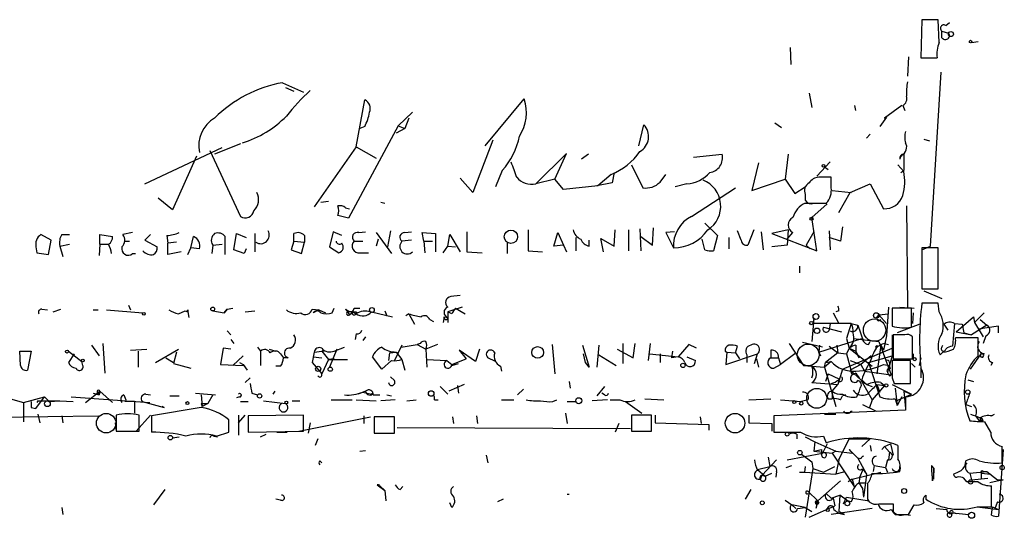
# Model space of a CAD drawing. Extents: x 0 to 733, y 0 to 937.
# Drawn here: x 646 to 733, y 0 to 44 of the extents above; entities that cross this region are included whole.
import ezdxf

# ---------------------------------------------------------------- set-up
doc = ezdxf.new("R2010")
doc.units = 0
doc.header["$MEASUREMENT"] = 0
doc.layers.add('MAIN', color=5, linetype='CONTINUOUS')

msp = doc.modelspace()

# ---------------------------------------------------------------- linework, layer by layer
at = {"layer": 'MAIN'}
for p, q in [((725.7627, 44.2097), (725.678, 40.823)), ((727.202, 44.2097), (725.7627, 44.2097)), ((727.2867, 42.1777), (727.202, 44.2097)), ((727.8793, 43.7017), (728.218, 43.9557)), ((727.5407, 43.1937), (728.1333, 43.0243)), ((727.5407, 43.1937), (728.1333, 43.0243)), ((727.5407, 42.601), (727.5407, 43.1937)), ((730.1653, 42.1777), (730.758, 42.2623)), ((714.0787, 41.7543), (714.1633, 40.2303)), ((724.5773, 40.9077), (724.4927, 39.2143)), ((725.678, 40.823), (727.1173, 40.823)), ((726.5247, 24.1437), (727.456, 39.553)), ((669.1207, 38.6217), (670.9833, 37.775)), ((669.3747, 38.1983), (670.1367, 37.8597)), ((715.772, 37.6903), (716.026, 36.4203)), ((675.64, 32.949), (676.402, 37.0977)), ((687.07, 33.0337), (690.5413, 37.1823)), ((679.3653, 34.8117), (680.6353, 35.997)), ((719.9207, 36.1663), (719.836, 36.5897)), ((723.9847, 36.5897), (722.4607, 35.489)), ((724.0693, 36.5897), (724.2387, 36.1663)), ((680.2967, 35.489), (679.958, 34.5577)), ((700.7013, 33.0337), (701.1247, 34.8963)), ((712.724, 35.0657), (713.3167, 34.6423)), ((722.63, 35.5737), (722.0373, 34.727)), ((722.4607, 35.489), (722.63, 35.5737)), ((679.3653, 34.8117), (674.9627, 26.599)), ((676.402, 34.727), (675.9787, 34.5577)), ((679.958, 34.5577), (679.196, 34.1343)), ((679.3653, 34.8117), (679.958, 34.5577)), ((721.1907, 34.0497), (720.852, 33.711)), ((665.3953, 33.203), (663.1093, 32.2717)), ((687.7473, 33.5417), (685.9693, 28.885)), ((725.932, 33.6263), (726.44, 33.457)), ((656.9287, 29.647), (663.7867, 32.8643)), ((662.686, 32.6103), (665.3953, 26.7683)), ((675.64, 32.949), (671.9147, 27.615)), ((675.64, 32.949), (677.418, 31.933)), ((694.2667, 32.3563), (691.5573, 29.647)), ((693.2507, 30.0703), (694.2667, 32.3563)), ((661.5007, 32.1023), (659.384, 27.361)), ((696.214, 32.2717), (695.6213, 31.8483)), ((705.5273, 32.0177), (708.0673, 32.2717)), ((711.2847, 31.5097), (710.692, 29.0543)), ((713.9093, 32.2717), (713.6553, 30.0703)), ((717.6347, 31.5943), (716.4493, 30.3243)), ((724.154, 32.2717), (724.154, 30.8323)), ((688.594, 30.8323), (688.0013, 29.393)), ((698.5, 30.663), (698.3307, 29.7317)), ((700.024, 31.3403), (701.04, 29.3083)), ((717.1267, 31.171), (717.4653, 30.917)), ((724.154, 30.7477), (723.646, 31.3403)), ((723.9, 30.663), (724.154, 30.8323)), ((685.9693, 28.885), (684.8687, 30.155)), ((693.2507, 30.0703), (691.5573, 29.647)), ((694.0127, 29.139), (693.2507, 30.0703)), ((698.3307, 29.7317), (696.976, 29.4777)), ((698.246, 30.4937), (697.0607, 29.4777)), ((702.564, 29.8163), (703.072, 30.4937)), ((710.692, 29.0543), (713.6553, 30.0703)), ((713.6553, 30.0703), (714.502, 28.8003)), ((717.7193, 30.2397), (716.6187, 30.2397)), ((717.7193, 29.3083), (717.7193, 30.2397)), ((697.0607, 29.4777), (694.0127, 29.139)), ((704.9347, 29.647), (703.9187, 29.393)), ((705.358, 26.7683), (709.2527, 29.3083)), ((714.502, 28.8003), (715.4333, 29.393)), ((717.804, 29.0543), (719.4973, 28.885)), ((718.3967, 27.107), (719.4127, 28.885)), ((719.4127, 28.885), (721.1907, 29.647)), ((721.1907, 29.647), (722.376, 27.4457)), ((659.384, 27.361), (658.114, 28.377)), ((672.5073, 28.0383), (673.1847, 28.123)), ((677.8413, 28.0383), (678.18, 27.9537)), ((715.4333, 28.7157), (715.4333, 28.2077)), ((715.4333, 27.9537), (716.1953, 27.9537)), ((716.1953, 27.9537), (717.296, 27.9537)), ((674.7087, 27.5303), (675.0473, 27.4457)), ((717.3807, 27.869), (716.026, 26.6837)), ((724.408, 27.6997), (724.4927, 18.725)), ((674.9627, 26.599), (674.0313, 26.853)), ((706.5433, 26.1757), (707.644, 25.075)), ((716.4493, 23.7203), (716.026, 26.6837)), ((655.828, 25.329), (654.9813, 25.1597)), ((673.608, 25.4137), (673.2693, 24.059)), ((674.37, 25.075), (673.608, 25.4137)), ((675.894, 25.329), (676.4867, 25.4137)), ((677.418, 25.329), (678.7727, 23.4663)), ((678.688, 25.4983), (678.434, 24.059)), ((679.958, 25.329), (680.5507, 25.4137)), ((681.6513, 24.567), (681.482, 25.329)), ((681.482, 25.329), (682.6673, 25.2443)), ((685.4613, 25.4137), (685.4613, 23.6357)), ((690.88, 25.583), (690.88, 23.7203)), ((693.166, 24.1437), (693.5047, 25.329)), ((693.5047, 25.329), (694.0127, 24.2283)), ((698.5, 24.1437), (698.5847, 25.583)), ((699.77, 25.583), (699.77, 23.7203)), ((700.786, 25.6677), (700.8707, 23.7203)), ((701.8867, 24.2283), (701.9713, 25.7523)), ((703.834, 25.4137), (703.072, 25.329)), ((703.072, 25.329), (703.7493, 23.9743)), ((709.7607, 24.6517), (709.422, 25.4983)), ((710.8613, 25.583), (710.3533, 24.2283)), ((711.5387, 25.4137), (711.708, 23.805)), ((713.9093, 25.583), (712.47, 25.2443)), ((713.9093, 25.583), (713.8247, 24.2283)), ((713.8247, 24.7363), (714.3327, 25.329)), ((716.1953, 25.4137), (715.518, 24.2283)), ((717.55, 25.4983), (717.6347, 23.805)), ((718.7353, 25.837), (718.566, 24.567)), ((648.6313, 24.6517), (647.7, 25.1597)), ((648.3773, 23.3817), (648.6313, 24.6517)), ((649.5627, 25.1597), (650.24, 25.1597)), ((652.9493, 24.313), (652.9493, 25.1597)), ((652.9493, 25.1597), (654.05, 24.9903)), ((655.1507, 24.567), (655.574, 24.567)), ((657.4367, 25.1597), (656.9287, 24.6517)), ((656.9287, 24.6517), (658.0293, 24.059)), ((658.876, 25.075), (658.9607, 24.3977)), ((659.7227, 24.4823), (658.9607, 24.3977)), ((660.9927, 23.9743), (661.2467, 24.9903)), ((664.0407, 23.3817), (664.0407, 24.9903)), ((664.8027, 23.805), (665.0567, 25.2443)), ((665.0567, 25.2443), (665.9033, 24.9057)), ((666.6653, 25.2443), (666.6653, 23.6357)), ((670.1367, 24.567), (669.8827, 23.805)), ((670.1367, 24.567), (670.1367, 25.2443)), ((670.1367, 24.567), (671.068, 24.4823)), ((670.814, 23.4663), (671.068, 24.4823)), ((671.068, 25.075), (671.068, 24.4823)), ((675.4707, 24.567), (676.2327, 24.567)), ((677.5873, 24.7363), (677.418, 24.1437)), ((680.5507, 24.6517), (679.704, 24.567)), ((681.6513, 24.567), (681.736, 23.551)), ((681.6513, 24.567), (682.4133, 24.567)), ((682.6673, 25.2443), (682.6673, 23.6357)), ((683.768, 24.1437), (683.9373, 25.1597)), ((683.9373, 25.1597), (684.8687, 23.6357)), ((689.0173, 24.4823), (689.0173, 23.4663)), ((695.1133, 24.9057), (695.1133, 23.7203)), ((696.2987, 24.1437), (696.2987, 24.6517)), ((697.5687, 23.6357), (697.3147, 24.821)), ((697.3147, 24.821), (698.5, 24.1437)), ((700.8707, 24.9903), (701.8867, 24.2283)), ((706.5433, 23.805), (706.2893, 24.7363)), ((707.644, 25.075), (707.3053, 23.7203)), ((708.66, 24.9057), (708.66, 23.8897)), ((712.47, 25.2443), (716.4493, 23.7203)), ((718.566, 24.567), (717.55, 24.9057)), ((647.2767, 24.059), (647.3613, 23.551)), ((649.3933, 24.1437), (650.24, 24.313)), ((649.3933, 24.1437), (649.6473, 23.2123)), ((652.9493, 24.313), (652.8647, 23.297)), ((652.9493, 24.313), (653.7113, 24.313)), ((658.9607, 23.3817), (658.9607, 24.3977)), ((660.146, 23.6357), (658.9607, 23.3817)), ((660.7387, 23.3817), (660.9927, 23.9743)), ((661.7547, 23.8897), (660.9927, 23.9743)), ((662.94, 24.2283), (662.8553, 23.4663)), ((662.94, 24.2283), (663.7867, 24.313)), ((665.734, 23.4663), (664.8027, 23.805)), ((665.9033, 23.8897), (665.734, 23.4663)), ((669.8827, 23.805), (670.814, 23.4663)), ((673.2693, 24.059), (674.116, 23.551)), ((683.3447, 23.551), (683.768, 24.1437)), ((683.768, 24.1437), (684.4453, 24.059)), ((685.4613, 23.6357), (686.816, 23.551)), ((690.88, 23.7203), (692.15, 23.6357)), ((694.0127, 24.2283), (693.166, 24.1437)), ((694.0127, 24.2283), (694.2667, 23.6357)), ((713.8247, 24.2283), (712.47, 24.059)), ((715.8567, 23.8897), (715.518, 24.2283)), ((725.7627, 23.805), (726.5247, 24.1437)), ((727.202, 23.9743), (725.7627, 23.9743)), ((725.7627, 23.9743), (725.7627, 20.3337)), ((727.202, 20.3337), (727.202, 23.9743)), ((647.3613, 23.551), (648.3773, 23.3817)), ((655.828, 23.4663), (656.082, 23.4663)), ((675.9787, 23.551), (676.7407, 23.551)), ((714.9253, 22.3657), (714.9253, 21.773)), ((725.7627, 20.3337), (727.202, 20.3337)), ((725.932, 20.1643), (727.5407, 19.487)), ((684.8687, 19.741), (684.022, 19.6563)), ((647.7847, 18.5557), (648.2927, 18.471)), ((648.8007, 18.3017), (649.478, 18.5557)), ((652.3567, 18.471), (652.78, 18.471)), ((653.542, 18.471), (656.7593, 18.217)), ((655.4893, 18.8943), (655.6587, 18.471)), ((659.892, 18.1323), (660.4847, 18.3863)), ((660.4847, 18.3863), (660.7387, 18.3017)), ((660.7387, 18.471), (660.7387, 18.3017)), ((662.94, 18.3863), (663.956, 18.217)), ((664.21, 18.5557), (663.956, 18.217)), ((663.956, 18.217), (664.21, 18.5557)), ((664.21, 18.5557), (664.718, 18.6403)), ((665.8187, 18.3017), (666.6653, 18.3863)), ((671.7453, 18.5557), (672.338, 18.471)), ((672.338, 18.471), (671.83, 18.217)), ((672.338, 18.471), (672.9307, 18.217)), ((673.5233, 18.217), (673.6927, 18.6403)), ((674.7087, 18.5557), (674.878, 18.3017)), ((675.4707, 18.6403), (675.9787, 18.6403)), ((678.18, 18.3863), (678.3493, 17.963)), ((685.038, 18.725), (683.768, 18.3017)), ((684.4453, 18.6403), (685.292, 18.1323)), ((718.3967, 18.3863), (718.1427, 18.3017)), ((722.7993, 18.725), (722.63, 16.185)), ((724.8313, 18.6403), (723.138, 18.6403)), ((723.138, 18.6403), (723.138, 17.0317)), ((723.8153, 18.725), (725.0853, 18.6403)), ((724.8313, 16.947), (724.8313, 18.6403)), ((727.202, 19.0637), (725.7627, 19.0637)), ((727.2867, 18.3017), (727.202, 19.0637)), ((660.7387, 18.3017), (660.8233, 17.7937)), ((675.3013, 18.3017), (674.878, 18.3017)), ((674.878, 18.3017), (675.0473, 18.0477)), ((675.3013, 18.3017), (675.64, 18.1323)), ((675.64, 18.3017), (675.64, 18.1323)), ((676.9947, 18.3017), (678.8573, 17.8783)), ((680.2967, 18.1323), (680.0427, 17.963)), ((680.2967, 18.1323), (680.8047, 17.201)), ((682.1593, 17.6243), (682.498, 17.455)), ((683.4293, 17.8783), (683.3447, 17.3703)), ((683.4293, 17.8783), (683.768, 17.7937)), ((684.1067, 18.1323), (683.768, 18.3017)), ((683.768, 18.3017), (683.768, 17.3703)), ((716.1953, 17.709), (716.026, 15.677)), ((716.1953, 17.709), (716.1107, 17.2857)), ((717.8887, 18.217), (718.3967, 17.2857)), ((721.7833, 17.7937), (721.9527, 18.0477)), ((721.9527, 18.0477), (722.7993, 18.1323)), ((721.9527, 18.0477), (722.63, 17.2857)), ((725.0007, 18.217), (724.916, 17.2857)), ((728.8107, 16.5237), (730.3347, 17.8783)), ((730.3347, 17.8783), (730.4193, 17.3703)), ((731.266, 18.217), (730.4193, 17.3703)), ((730.9273, 17.6243), (731.52, 17.1163)), ((664.21, 16.6083), (664.5487, 16.2697)), ((719.4973, 17.2857), (716.1107, 17.2857)), ((717.042, 16.947), (718.6507, 16.5237)), ((717.6347, 17.2857), (717.55, 16.693)), ((719.4973, 17.2857), (719.074, 15.931)), ((719.4973, 17.2857), (720.09, 17.1163)), ((720.09, 17.1163), (720.598, 15.677)), ((725.5933, 17.201), (723.5613, 16.439)), ((727.71, 17.201), (728.0487, 16.693)), ((728.6413, 17.2857), (728.472, 15.2537)), ((728.6413, 17.2857), (729.3187, 17.201)), ((729.3187, 17.201), (729.488, 16.439)), ((731.52, 17.1163), (730.1653, 16.2697)), ((730.4193, 17.3703), (731.1813, 16.1003)), ((732.536, 17.0317), (730.758, 16.7777)), ((732.536, 16.439), (732.536, 17.0317)), ((664.5487, 15.8463), (664.8027, 15.5077)), ((675.64, 16.3543), (675.5553, 15.8463)), ((676.4867, 16.1003), (676.2327, 15.7617)), ((716.6187, 14.7457), (720.4287, 15.931)), ((719.074, 15.931), (719.328, 15.0843)), ((719.6667, 15.931), (721.9527, 15.677)), ((720.4287, 15.931), (720.598, 15.677)), ((722.63, 16.185), (722.376, 14.915)), ((723.138, 16.2697), (723.138, 14.407)), ((724.2387, 16.2697), (723.2227, 16.2697)), ((723.2227, 16.2697), (723.2227, 14.153)), ((724.916, 14.153), (724.916, 16.1003)), ((730.758, 16.0157), (728.726, 16.0157)), ((728.8107, 16.5237), (730.1653, 16.2697)), ((729.488, 16.439), (730.1653, 16.2697)), ((730.758, 14.407), (730.758, 16.0157)), ((731.4353, 16.185), (731.1813, 15.5077)), ((645.8373, 14.8303), (646.8533, 14.8303)), ((645.922, 13.5603), (645.8373, 14.8303)), ((646.8533, 14.8303), (646.5147, 13.137)), ((650.1553, 14.8303), (651.3407, 13.899)), ((652.1873, 15.3383), (652.8647, 14.407)), ((653.2033, 15.5077), (653.3727, 12.883)), ((655.6587, 14.915), (657.098, 14.9997)), ((656.336, 14.8303), (656.336, 13.391)), ((657.86, 13.8143), (659.892, 14.9997)), ((663.8713, 15.0843), (663.6173, 13.645)), ((664.5487, 14.9997), (663.8713, 15.0843)), ((666.9193, 15.169), (667.1733, 14.8303)), ((667.1733, 14.8303), (667.1733, 13.5603)), ((667.9353, 14.9997), (668.528, 14.8303)), ((671.9147, 14.7457), (672.592, 14.8303)), ((672.846, 14.8303), (672.592, 14.8303)), ((672.592, 14.8303), (673.1847, 14.0683)), ((673.9467, 14.9997), (673.2693, 13.391)), ((673.6927, 14.8303), (674.624, 15.169)), ((679.704, 15.3383), (679.0267, 13.9837)), ((679.6193, 15.169), (681.0587, 15.423)), ((679.704, 15.3383), (679.6193, 15.169)), ((681.3127, 15.5077), (681.0587, 15.423)), ((681.0587, 15.423), (681.8207, 14.9997)), ((682.8367, 15.423), (681.8207, 14.9997)), ((681.8207, 14.9997), (681.9053, 13.391)), ((686.2233, 13.899), (684.784, 14.915)), ((684.784, 14.915), (685.3767, 14.153)), ((686.562, 14.9997), (686.2233, 13.899)), ((692.9967, 15.423), (693.2507, 12.7983)), ((695.706, 15.3383), (696.2987, 13.391)), ((697.1453, 15.3383), (696.976, 13.391)), ((698.754, 14.9997), (700.1933, 14.2377)), ((699.262, 15.5077), (699.262, 13.7297)), ((700.1933, 14.2377), (700.3627, 15.5077)), ((701.548, 13.9837), (701.7173, 15.5077)), ((703.6647, 14.8303), (703.58, 14.2377)), ((705.104, 15.423), (704.1727, 14.3223)), ((705.7813, 15.0843), (705.104, 15.423)), ((708.3213, 14.8303), (708.4907, 14.7457)), ((709.2527, 14.661), (709.422, 15.2537)), ((712.3853, 14.915), (712.3853, 14.2377)), ((713.994, 15.5077), (715.264, 13.5603)), ((716.9573, 15.169), (715.1793, 15.5923)), ((716.7033, 15.3383), (716.6187, 14.7457)), ((717.55, 15.2537), (718.312, 14.661)), ((718.2273, 15.3383), (718.312, 14.661)), ((718.7353, 13.2217), (723.138, 15.0843)), ((719.328, 15.0843), (719.074, 14.5763)), ((719.328, 15.0843), (719.9207, 14.8303)), ((719.328, 15.0843), (721.36, 13.4757)), ((719.9207, 15.3383), (719.9207, 14.8303)), ((719.9207, 14.8303), (720.1747, 14.2377)), ((721.0213, 15.423), (721.1907, 15.677)), ((722.122, 15.3383), (721.7833, 12.7983)), ((721.868, 15.2537), (722.122, 15.3383)), ((721.9527, 15.677), (723.0533, 12.7137)), ((722.122, 15.3383), (722.376, 14.915)), ((722.4607, 15.5077), (722.7993, 15.423)), ((727.5407, 15.169), (727.6253, 15.3383)), ((650.6633, 14.5763), (650.1553, 13.8143)), ((658.7913, 14.2377), (659.4687, 13.8143)), ((659.7227, 14.7457), (659.4687, 13.7297)), ((665.6493, 14.407), (664.718, 13.5603)), ((668.9513, 14.5763), (669.2053, 14.2377)), ((669.6287, 14.2377), (669.2053, 14.2377)), ((671.9147, 14.7457), (671.7453, 13.8143)), ((671.83, 14.3223), (672.592, 14.2377)), ((673.1847, 14.0683), (672.592, 12.7983)), ((673.1847, 14.0683), (673.6927, 14.153)), ((673.6927, 14.153), (673.1847, 14.0683)), ((673.1847, 14.0683), (674.878, 14.0683)), ((677.926, 13.2217), (677.0793, 14.3223)), ((678.7727, 13.9837), (677.926, 13.2217)), ((678.6033, 14.661), (678.5187, 13.9837)), ((678.6033, 14.661), (679.196, 14.7457)), ((679.196, 14.7457), (679.704, 14.0683)), ((679.704, 14.0683), (679.958, 13.137)), ((681.9053, 14.0683), (683.6833, 13.9837)), ((683.6833, 13.9837), (684.1067, 13.645)), ((684.1067, 13.645), (685.3767, 14.153)), ((688.0013, 13.899), (687.324, 14.2377)), ((695.96, 13.8143), (695.7907, 14.5763)), ((697.1453, 14.4917), (698.6693, 13.5603)), ((701.6327, 14.5763), (704.1727, 14.3223)), ((702.564, 14.5763), (702.564, 13.8143)), ((704.1727, 14.3223), (703.58, 14.2377)), ((704.9347, 14.3223), (705.6967, 13.9837)), ((708.4907, 14.7457), (708.406, 13.645)), ((708.406, 13.645), (711.2, 14.5763)), ((708.4907, 14.7457), (709.2527, 14.661)), ((709.2527, 14.661), (709.5913, 14.153)), ((710.2687, 14.4917), (710.2687, 13.8143)), ((710.946, 13.7297), (711.2, 14.5763)), ((711.1153, 14.153), (711.2847, 13.391)), ((712.3853, 14.2377), (713.0627, 14.2377)), ((713.0627, 14.2377), (713.232, 13.645)), ((714.502, 14.5763), (713.232, 13.645)), ((716.6187, 14.7457), (716.788, 14.407)), ((718.312, 14.661), (717.2113, 13.8143)), ((718.312, 14.661), (719.074, 14.5763)), ((719.074, 14.5763), (719.582, 12.7137)), ((719.4127, 13.9837), (720.344, 13.645)), ((721.2753, 14.407), (720.344, 13.645)), ((721.0213, 13.8143), (723.138, 14.407)), ((723.138, 14.407), (722.7147, 12.9677)), ((724.7467, 13.9837), (723.138, 13.9837)), ((723.2227, 14.153), (724.916, 14.153)), ((723.646, 14.0683), (725.0007, 14.153)), ((724.7467, 11.9517), (724.7467, 13.9837)), ((725.0007, 14.5763), (725.0007, 14.153)), ((725.678, 14.2377), (725.5087, 13.5603)), ((727.6253, 14.7457), (727.3713, 14.4917)), ((730.0807, 13.2217), (731.012, 14.5763)), ((731.012, 14.5763), (730.9273, 14.407)), ((731.266, 14.5763), (731.012, 14.5763)), ((651.4253, 13.5603), (651.3407, 13.899)), ((659.4687, 13.7297), (660.9927, 13.3063)), ((663.6173, 13.645), (665.6493, 13.5603)), ((665.3107, 13.8143), (665.6493, 13.645)), ((665.6493, 13.645), (665.988, 13.137)), ((665.6493, 13.5603), (665.6493, 13.645)), ((668.9513, 13.4757), (668.528, 13.4757)), ((671.7453, 13.8143), (672.592, 12.7983)), ((684.1067, 13.5603), (684.6993, 13.7297)), ((688.4247, 13.4757), (688.5093, 13.0523)), ((696.2987, 13.391), (695.96, 13.8143)), ((712.6393, 13.3063), (713.232, 13.645)), ((715.264, 13.5603), (716.026, 13.4757)), ((715.264, 13.5603), (717.1267, 13.391)), ((717.7193, 13.899), (717.1267, 13.391)), ((717.1267, 13.391), (717.2113, 13.8143)), ((717.1267, 13.391), (718.1427, 9.9197)), ((717.2113, 13.8143), (717.7193, 13.899)), ((718.7353, 13.2217), (718.312, 11.867)), ((720.344, 13.645), (719.4127, 13.137)), ((719.4127, 13.137), (719.582, 12.7137)), ((719.4127, 13.137), (720.344, 12.2903)), ((720.344, 13.645), (720.6827, 13.0523)), ((721.0213, 13.8143), (722.0373, 10.7663)), ((722.376, 13.645), (722.884, 13.5603)), ((722.884, 13.8143), (722.884, 13.5603)), ((722.9687, 13.2217), (722.884, 13.5603)), ((724.8313, 13.7297), (725.17, 13.391)), ((725.678, 13.3063), (725.678, 12.4597)), ((732.028, 13.8143), (731.8587, 13.5603)), ((665.8187, 12.0363), (666.242, 12.4597)), ((679.0267, 12.2057), (678.688, 12.5443)), ((717.4653, 12.7983), (717.2113, 12.121)), ((717.4653, 12.7983), (718.3967, 12.375)), ((718.3967, 12.2903), (718.312, 11.867)), ((719.9207, 12.883), (719.582, 12.7137)), ((719.582, 12.7137), (719.9207, 12.883)), ((720.344, 12.2903), (721.36, 10.5123)), ((720.4287, 12.2903), (720.852, 11.867)), ((720.6827, 13.0523), (723.0533, 12.7137)), ((722.884, 12.629), (723.0533, 12.7137)), ((723.138, 12.4597), (723.3073, 11.9517)), ((729.8267, 12.2903), (730.3347, 12.121)), ((683.0907, 11.6977), (683.768, 11.0203)), ((685.2073, 11.867), (683.8527, 11.2743)), ((684.6147, 11.7823), (684.6993, 11.105)), ((690.4567, 11.4437), (689.9487, 10.9357)), ((694.5207, 12.121), (694.6053, 11.5283)), ((697.6533, 11.6977), (696.976, 10.851)), ((716.026, 12.0363), (718.312, 11.867)), ((717.804, 11.2743), (718.312, 11.867)), ((720.2593, 11.5283), (720.1747, 11.1897)), ((720.852, 11.867), (721.36, 11.6977)), ((720.852, 11.867), (721.36, 11.6977)), ((722.4607, 11.7823), (721.36, 10.5123)), ((721.7833, 11.867), (722.4607, 11.7823)), ((721.7833, 11.867), (722.0373, 11.1897)), ((722.122, 12.0363), (722.4607, 11.7823)), ((723.138, 11.867), (724.8313, 11.0203)), ((723.3073, 11.9517), (724.7467, 11.9517)), ((723.392, 11.5283), (723.5613, 10.0043)), ((644.398, 10.7663), (646.176, 10.2583)), ((646.176, 10.2583), (648.0387, 10.7663)), ((647.2767, 9.7503), (648.0387, 10.7663)), ((648.0387, 10.7663), (648.462, 10.343)), ((650.4093, 10.7663), (657.352, 10.2583)), ((651.6793, 10.2583), (652.9493, 11.2743)), ((652.3567, 11.105), (652.8647, 10.9357)), ((652.78, 11.105), (652.8647, 10.9357)), ((652.9493, 11.2743), (652.8647, 10.9357)), ((652.9493, 11.2743), (654.05, 10.2583)), ((655.066, 10.9357), (655.2353, 10.5123)), ((657.0133, 11.0203), (657.4367, 10.9357)), ((659.13, 10.851), (659.9767, 10.851)), ((661.416, 11.105), (663.194, 10.9357)), ((661.924, 10.9357), (662.0087, 9.9197)), ((662.94, 10.9357), (662.5167, 10.1737)), ((665.3107, 10.7663), (665.0567, 10.6817)), ((666.4113, 11.105), (666.9193, 10.9357)), ((668.4433, 11.2743), (668.274, 11.0203)), ((673.4387, 10.5123), (675.3013, 10.5123)), ((675.64, 10.5123), (677.418, 10.4277)), ((676.4867, 11.2743), (675.8093, 11.0203)), ((676.2327, 11.1897), (676.9947, 11.0203)), ((677.164, 11.105), (676.9947, 11.0203)), ((677.164, 10.9357), (677.7567, 10.9357)), ((679.1113, 10.5123), (677.8413, 10.4277)), ((678.3493, 10.9357), (678.7727, 10.851)), ((680.1273, 10.4277), (680.974, 10.5123)), ((682.5827, 10.5123), (682.9213, 10.5123)), ((688.5093, 10.5123), (689.61, 10.5123)), ((693.0813, 10.343), (693.42, 10.5123)), ((697.9073, 10.5123), (696.5527, 10.4277)), ((697.6533, 10.9357), (697.3993, 11.105)), ((698.1613, 10.5123), (699.008, 10.5123)), ((701.2093, 10.597), (702.9027, 10.5123)), ((710.438, 10.5123), (712.3853, 10.597)), ((713.232, 10.5123), (715.0947, 10.343)), ((715.6873, 10.5123), (715.0947, 10.343)), ((717.4653, 10.597), (717.804, 10.597)), ((717.804, 11.2743), (717.804, 10.597)), ((718.566, 10.5123), (718.7353, 10.851)), ((718.9893, 10.9357), (718.7353, 10.851)), ((720.0053, 10.7663), (720.1747, 11.1897)), ((721.36, 10.5123), (721.106, 9.7503)), ((723.392, 10.597), (723.5613, 10.0043)), ((723.4767, 10.4277), (724.8313, 11.0203)), ((723.9847, 10.7663), (723.5613, 10.0043)), ((724.154, 11.2743), (724.8313, 11.0203)), ((724.154, 11.2743), (724.3233, 9.7503)), ((724.3233, 10.7663), (724.3233, 9.581)), ((646.176, 10.2583), (646.176, 8.565)), ((646.176, 10.2583), (646.176, 8.565)), ((646.8533, 9.835), (647.2767, 9.7503)), ((647.446, 10.4277), (647.3613, 10.2583)), ((647.446, 10.4277), (649.3933, 10.4277)), ((648.462, 10.343), (649.3933, 10.4277)), ((649.3933, 10.4277), (650.5787, 10.343)), ((655.9973, 10.343), (655.1507, 10.343)), ((655.9973, 10.343), (655.9973, 9.327)), ((656.6747, 10.343), (658.622, 9.835)), ((661.924, 9.835), (657.5213, 9.073)), ((658.622, 9.835), (658.4527, 9.9197)), ((661.924, 10.1737), (662.5167, 10.1737)), ((661.924, 10.1737), (662.0087, 9.9197)), ((661.924, 10.1737), (662.0087, 9.9197)), ((662.5167, 10.1737), (662.0087, 9.9197)), ((665.3953, 10.343), (666.0727, 10.343)), ((667.4273, 10.4277), (669.3747, 10.1737)), ((669.9673, 10.4277), (670.6447, 10.4277)), ((694.3513, 10.343), (695.1133, 10.343)), ((699.516, 10.343), (700.9553, 9.327)), ((720.5133, 10.089), (721.6987, 9.4963)), ((729.6573, 10.089), (730.1653, 9.9197)), ((598.2547, 8.3957), (652.78, 9.073)), ((647.446, 9.2423), (647.6153, 8.4803)), ((649.5627, 9.073), (649.6473, 8.4803)), ((654.3887, 9.1577), (654.3887, 7.7183)), ((657.4367, 9.1577), (656.1667, 7.7183)), ((656.4207, 7.7183), (656.4207, 9.1577)), ((657.5213, 9.073), (657.5213, 7.6337)), ((664.3793, 7.6337), (664.3793, 8.7343)), ((665.226, 9.1577), (665.226, 7.3797)), ((665.226, 8.4803), (665.8187, 9.1577)), ((670.9833, 9.1577), (666.0727, 9.073)), ((666.0727, 9.073), (666.0727, 7.6337)), ((670.56, 7.7183), (676.91, 8.9883)), ((670.9833, 7.7183), (670.9833, 9.1577)), ((676.3173, 9.073), (676.3173, 8.3957)), ((679.0267, 8.9883), (677.2487, 8.9883)), ((677.2487, 8.9883), (677.2487, 7.549)), ((679.0267, 7.549), (679.0267, 8.9883)), ((684.1913, 8.9883), (684.276, 8.3957)), ((686.308, 9.073), (686.3927, 8.3957)), ((694.182, 9.327), (694.3513, 8.3957)), ((701.802, 9.1577), (700.024, 9.1577)), ((700.024, 9.1577), (700.024, 7.7183)), ((701.802, 7.7183), (701.802, 9.1577)), ((702.1407, 9.1577), (702.1407, 8.4803)), ((706.12, 8.9883), (706.2047, 8.3957)), ((710.438, 9.1577), (710.438, 8.4803)), ((724.3233, 9.581), (712.6393, 9.073)), ((712.6393, 9.073), (712.6393, 7.6337)), ((717.1267, 9.2423), (718.1427, 9.2423)), ((719.4973, 9.4963), (719.582, 9.4963)), ((730.504, 9.073), (730.8427, 8.6497)), ((731.9433, 9.073), (732.1973, 9.2423)), ((654.304, 8.4803), (654.3887, 7.7183)), ((671.576, 8.4803), (671.4067, 7.549)), ((679.2807, 8.057), (699.9393, 7.9723)), ((698.9233, 8.3957), (698.5847, 7.6337)), ((702.1407, 8.4803), (706.882, 8.311)), ((706.882, 8.311), (706.882, 7.803)), ((706.882, 8.311), (706.882, 8.1417)), ((710.438, 8.4803), (712.47, 8.3957)), ((712.47, 8.3957), (712.47, 7.7183)), ((731.1813, 8.6497), (730.8427, 8.6497)), ((731.8587, 7.6337), (731.3507, 8.565)), ((654.3887, 7.7183), (656.4207, 7.7183)), ((659.384, 7.1257), (659.9767, 7.2103)), ((663.0247, 7.295), (663.3633, 7.2103)), ((663.2787, 7.295), (664.3793, 7.6337)), ((666.0727, 7.6337), (670.9833, 7.7183)), ((667.1733, 7.2103), (667.6813, 7.4643)), ((668.6127, 7.6337), (669.544, 7.6337)), ((672.2533, 7.041), (671.9993, 6.4483)), ((677.2487, 7.549), (679.0267, 7.549)), ((700.024, 7.7183), (701.802, 7.7183)), ((700.6167, 7.7183), (701.4633, 7.7183)), ((714.6713, 7.4643), (714.6713, 7.041)), ((715.4333, 7.2103), (716.28, 6.787)), ((717.042, 7.295), (717.296, 6.7023)), ((718.3967, 5.1783), (719.328, 7.041)), ((719.328, 7.041), (721.1907, 7.041)), ((721.1907, 7.041), (720.4287, 6.3637)), ((716.28, 6.787), (716.1953, 5.9403)), ((716.1953, 5.9403), (716.8727, 6.1097)), ((716.28, 6.787), (718.1427, 5.9403)), ((717.3807, 6.6177), (716.9573, 5.771)), ((719.328, 6.1097), (719.582, 5.771)), ((719.328, 6.1097), (720.09, 5.3477)), ((721.1907, 6.4483), (721.2753, 5.9403)), ((722.2067, 6.1097), (722.4607, 6.3637)), ((722.4607, 6.3637), (722.2067, 6.1097)), ((722.4607, 6.3637), (722.2067, 6.1097)), ((722.4607, 6.3637), (722.9687, 6.6177)), ((722.4607, 6.3637), (722.884, 5.8557)), ((722.9687, 6.6177), (723.2227, 5.6017)), ((732.9593, 6.1097), (732.536, 0.183)), ((732.8747, 4.9243), (732.8747, 6.3637)), ((675.9787, 5.9403), (676.4867, 6.025)), ((687.1547, 5.6017), (687.324, 4.9243)), ((712.1313, 5.4323), (712.3007, 4.5857)), ((713.8247, 5.1783), (716.9573, 5.771)), ((715.0947, 5.6863), (716.026, 5.009)), ((715.0947, 5.6863), (716.026, 5.009)), ((716.1953, 5.9403), (717.804, 5.771)), ((718.1427, 5.9403), (717.804, 5.771)), ((717.804, 5.771), (719.7513, 2.8077)), ((718.1427, 5.9403), (719.582, 5.771)), ((720.344, 5.263), (720.09, 5.3477)), ((720.09, 5.3477), (720.852, 3.9083)), ((722.884, 5.8557), (722.7993, 5.1783)), ((672.4227, 5.0937), (672.592, 4.9243)), ((711.2, 4.3317), (712.3007, 4.5857)), ((712.8933, 5.1783), (711.6233, 3.8237)), ((713.74, 4.501), (714.248, 4.6703)), ((715.4333, 4.5857), (715.3487, 4.0777)), ((716.1107, 4.4163), (715.4333, 0.0983)), ((716.026, 5.009), (716.1107, 4.4163)), ((716.1107, 4.4163), (717.042, 4.0777)), ((717.042, 4.0777), (718.058, 4.5857)), ((718.3967, 5.1783), (718.1427, 3.9083)), ((720.2593, 3.6543), (720.598, 4.4163)), ((720.5133, 4.4163), (720.852, 3.9083)), ((721.5293, 4.6703), (721.4447, 4.1623)), ((721.5293, 4.6703), (722.5453, 4.501)), ((722.7147, 5.1783), (722.5453, 4.501)), ((722.5453, 4.501), (722.7147, 4.0777)), ((726.8633, 4.4163), (726.6093, 4.6703)), ((726.7787, 4.4163), (726.7787, 3.485)), ((711.2, 4.3317), (711.8773, 3.739)), ((711.454, 3.485), (711.6233, 3.8237)), ((711.6233, 3.8237), (711.8773, 3.739)), ((711.8773, 3.739), (712.47, 3.993)), ((712.8933, 4.1623), (712.8087, 3.6543)), ((714.9253, 4.0777), (715.3487, 4.0777)), ((715.3487, 4.0777), (718.1427, 3.9083)), ((718.82, 4.0777), (718.1427, 3.9083)), ((719.582, 3.485), (722.122, 4.0777)), ((720.2593, 3.6543), (720.1747, 3.1463)), ((720.852, 3.9083), (720.7673, 3.1463)), ((729.742, 3.231), (729.488, 3.5697)), ((729.996, 3.993), (731.52, 4.1623)), ((729.996, 3.993), (730.1653, 3.4003)), ((729.996, 3.993), (730.1653, 3.4003)), ((730.1653, 3.4003), (731.6047, 3.5697)), ((731.012, 3.993), (731.012, 3.485)), ((731.012, 3.993), (731.8587, 3.9083)), ((731.1813, 4.1623), (731.52, 4.1623)), ((731.52, 4.1623), (732.4513, 3.4003)), ((677.5027, 2.977), (678.18, 2.469)), ((677.7567, 2.8923), (678.18, 2.469)), ((679.5347, 2.5537), (679.7887, 2.8077)), ((716.534, 1.5377), (718.566, 3.3157)), ((719.582, 3.485), (719.2433, 3.231)), ((719.582, 3.485), (719.7513, 2.8077)), ((720.1747, 3.1463), (720.7673, 3.1463)), ((720.1747, 3.1463), (720.5133, 2.6383)), ((720.5133, 2.6383), (720.598, 1.8763)), ((720.7673, 3.1463), (720.598, 1.8763)), ((732.9593, 3.4003), (731.774, 3.1463)), ((731.9433, 1.0297), (731.9433, 2.8923)), ((732.4513, 3.4003), (732.9593, 3.4003)), ((658.7067, 2.5537), (657.6907, 1.199)), ((678.18, 2.469), (678.2647, 1.5377)), ((694.3513, 2.1303), (694.5207, 2.1303)), ((710.6073, 2.5537), (710.0993, 1.707)), ((715.6873, 2.3843), (716.534, 1.5377)), ((717.296, 2.215), (717.7193, 1.7917)), ((717.7193, 1.7917), (718.4813, 2.0457)), ((717.8887, 1.7917), (718.058, 1.1143)), ((718.4813, 2.0457), (718.3967, 0.6063)), ((719.1587, 1.5377), (718.4813, 2.0457)), ((718.82, 1.2837), (719.074, 1.8763)), ((719.074, 1.8763), (721.106, 1.5377)), ((726.1013, 2.0457), (726.1013, 1.707)), ((649.5627, 0.945), (649.6473, 0.3523)), ((668.9513, 1.6223), (668.528, 1.707)), ((684.1067, 0.945), (683.9373, 1.3683)), ((688.6787, 1.707), (688.1707, 1.453)), ((713.6553, 1.6223), (714.248, 1.199)), ((715.4333, 0.945), (714.248, 1.199)), ((714.248, 1.199), (714.5867, 0.8603)), ((714.756, 0.8603), (715.4333, 0.945)), ((715.4333, 0.945), (716.026, 0.6063)), ((715.772, 0.0983), (718.058, 1.1143)), ((716.534, 1.5377), (716.3647, 0.8603)), ((716.3647, 1.3683), (716.6187, 1.3683)), ((716.534, 1.5377), (716.6187, 1.3683)), ((719.4973, 1.453), (719.1587, 1.5377)), ((720.9367, 1.707), (721.106, 1.453)), ((721.9527, 1.2837), (723.2227, 1.2837)), ((724.5773, 0.3523), (725.0853, 1.199)), ((730.6733, 1.0297), (731.9433, 1.0297)), ((730.6733, 1.0297), (732.536, 0.7757)), ((731.9433, 0.2677), (732.028, 1.0297)), ((732.028, 1.0297), (732.536, 0.7757)), ((732.4513, 1.453), (732.1973, 0.7757)), ((721.36, 0.8603), (717.7193, 0.3523)), ((718.9047, 0.3523), (718.3967, 0.6063)), ((723.2227, 0.5217), (723.392, 0.3523)), ((724.3233, 0.3523), (724.7467, 0.2677)), ((727.0327, 0.8603), (727.964, 0.7757)), ((728.218, 0.5217), (728.3873, 0.437)), ((728.218, 0.5217), (729.9113, 0.3523)), ((728.5567, 0.5217), (728.8107, 0.437))]:
    msp.add_line(p, q, dxfattribs=at)
for centre, radius in [((728.3355, 42.935), 0.2211), ((730.0806, 42.2624), 0.1197), ((717.0419, 31.2557), 0.1197), ((715.9836, 26.5567), 0.1338), ((689.3603, 24.967), 0.5913), ((662.9399, 18.5557), 0.1693), ((677.0369, 18.4711), 0.2116), ((656.844, 18.1324), 0.1197), ((715.9624, 17.3069), 0.1496), ((716.3723, 17.8938), 0.2558), ((721.7198, 17.9842), 0.2413), ((716.4705, 16.6296), 0.2413), ((650.0283, 14.788), 0.1338), ((691.724, 14.7076), 0.5202), ((651.4253, 13.9837), 0.1197), ((725.1276, 14.1107), 0.1338), ((672.2815, 13.2499), 0.2275), ((673.354, 13.2217), 0.1893), ((704.596, 13.5604), 0.1893), ((722.6017, 11.7824), 0.1411), ((729.8266, 11.1897), 0.1893), ((667.0886, 10.8511), 0.1893), ((682.2863, 11.0627), 0.2468), ((695.3673, 10.4277), 0.2677), ((648.2904, 10.1581), 0.2522), ((660.6963, 10.2161), 0.1338), ((669.4593, 10.2584), 0.1197), ((714.4596, 10.3007), 0.1338), ((715.0735, 10.1949), 0.1496), ((659.1844, 7.1499), 0.201), ((713.8246, 7.4644), 0.1693), ((714.9495, 5.8255), 0.201), ((732.8746, 4.5011), 0.1893), ((730.0806, 3.231), 0.1893), ((711.6233, 1.3684), 0.1693), ((719.1586, 1.3261), 0.2116), ((717.423, 0.7334), 0.1338), ((730.1653, 0.2677), 0.2677)]:
    msp.add_circle(centre, radius, dxfattribs=at)
at = {"layer": 'MAIN', "color": 5}
for centre, radius in [((721.5716, 16.693), 0.9952), ((715.6873, 14.4917), 0.9612), ((716.4493, 10.6394), 0.8828), ((653.4996, 8.438), 0.8616), ((709.2103, 8.438), 0.8616)]:
    msp.add_circle(centre, radius, dxfattribs=at)
at = {"layer": 'MAIN', "color": 0}
msp.add_circle((724.1963, 2.4267), 0.2158, dxfattribs=at)
at = {"layer": 'MAIN'}
for centre, radius, start, end in [((727.71, 43.4477), 0.3053, 56.315138, 236.315138), ((727.837, 42.8126), 0.3642, 215.53219, 35.544994), ((729.5719, 41.204), 2.484, 156.921649, 188.822973), ((671.1499, 27.3938), 11.4098, 100.244391, 134.806124), ((728.8932, 37.775), 4.498, 168.050526, 184.318496), ((685.376, 23.0434), 20.3095, 132.803344, 141.601152), ((676.0632, 36.3357), 0.8339, 336.038209, 66.02914), ((686.8369, 35.9791), 3.8949, 327.394436, 17.993949), ((723.6744, 37.2387), 0.7597, 301.31945, 15.07521), ((672.6754, 36.6746), 4.2049, 332.40748, 350.72652), ((664.5992, 33.0018), 2.8993, 120.922748, 191.152967), ((662.854, 42.1255), 9.2442, 287.051646, 315.605259), ((700.0421, 33.8415), 1.5115, 299.482059, 44.254827), ((725.8062, 33.7957), 1.5675, 161.089977, 198.910024), ((683.754, 35.1573), 6.4909, 318.216184, 348.653713), ((723.6038, 32.9066), 0.8142, 297.893247, 27.908978), ((696.1197, 35.7551), 5.6748, 292.005209, 325.314106), ((1028.2597, 157.9169), 361.681, 200.442383, 200.671566), ((706.7946, 31.9616), 1.3099, 277.549265, 13.693591), ((724.1275, 31.9457), 0.327, 85.352739, 197.326851), ((724.2383, 31.8484), 0.423, 126.831975, 180.013545), ((704.7372, 32.582), 2.9416, 273.849705, 319.280398), ((719.988, 29.8544), 4.2607, 343.313507, 12.102459), ((691.206, 31.3584), 1.7471, 219.814809, 281.600001), ((701.3238, 30.9969), 1.7123, 260.459563, 316.410335), ((705.4571, 27.6758), 2.4852, 302.634934, 68.349714), ((716.1106, 29.0544), 0.7572, 116.561667, 206.568435), ((716.7035, 29.1387), 1.1043, 94.404277, 147.518859), ((665.6812, 28.2427), 1.3202, 312.946596, 29.110243), ((716.2014, 29.0392), 1.5416, 315.239158, 10.053194), ((716.3045, 26.0868), 2.0602, 115.016389, 163.157974), ((715.9413, 28.4618), 0.568, 206.574073, 296.56054), ((722.4616, 29.1256), 1.6821, 267.082993, 342.899775), ((665.8187, 27.4175), 0.7751, 236.88812, 349.502061), ((674.2005, 26.9371), 0.7811, 49.413026, 102.509714), ((673.0156, 27.2764), 1.1004, 337.370923, 22.624271), ((706.6978, 24.1367), 2.953, 116.981551, 183.1526), ((714.6543, 26.0063), 0.7498, 115.39633, 244.600393), ((658.7275, 28.2304), 3.1589, 272.694476, 293.294332), ((663.4057, 24.4966), 0.8043, 37.864363, 111.624151), ((667.1831, 25.1173), 0.7687, 235.704165, 29.713447), ((670.491, 24.5469), 0.7822, 42.46635, 116.931928), ((675.7516, 24.9095), 0.443, 71.25013, 230.643246), ((679.9157, 24.9198), 0.4114, 84.098158, 239.033855), ((696.1154, 25.8936), 1.2939, 193.889111, 243.432969), ((703.7363, 27.6908), 3.7165, 270.200415, 325.44876), ((648.3138, 24.2919), 1.0629, 125.271992, 192.65685), ((650.7485, 24.4399), 1.3872, 148.741564, 192.329), ((653.3727, 24.9057), 0.6826, 299.738635, 7.11981), ((654.3387, 24.6555), 0.8168, 313.090021, 38.118616), ((660.8854, 24.156), 0.9092, 342.96816, 66.584607), ((663.5507, 24.6486), 0.7414, 126.537595, 214.536784), ((674.1583, 24.6094), 0.2994, 188.143638, 315), ((675.8786, 24.136), 0.5934, 133.422699, 279.709908), ((680.1697, 24.1013), 0.6573, 135, 315), ((696.4405, 25.1123), 0.9789, 202.588348, 261.671242), ((710.2217, 24.6705), 0.4614, 182.33528, 286.573158), ((651.4076, 23.1605), 2.5759, 6.817951, 26.577983), ((655.447, 23.8957), 0.574, 163.47189, 311.58215), ((657.5097, 24.3342), 0.9695, 219.286496, 280.759419), ((657.3518, 23.9744), 0.6828, 299.760495, 7.11773), ((673.9817, 24.0527), 0.5194, 284.986136, 41.620715), ((707.0939, 25.2885), 1.5824, 249.637627, 277.677432), ((684.0899, 19.1375), 0.5232, 97.45643, 232.032818), ((647.7988, 18.2594), 0.2967, 92.724474, 205.364546), ((660.6552, 21.2677), 3.227, 240.073431, 256.319461), ((660.5693, 18.5559), 0.1895, 243.489027, 333.380858), ((670.3483, 19.6142), 1.4482, 232.129874, 285.253037), ((671.1334, 18.6979), 0.6281, 229.959683, 346.917197), ((672.1686, 17.9629), 0.4233, 36.878017, 143.113861), ((675.3601, 19.2572), 0.9573, 227.120783, 266.478547), ((674.3698, 18.9793), 1.1519, 306.026276, 342.884837), ((676.4444, 16.947), 1.4325, 71.032547, 124.16265), ((683.9161, 18.2593), 0.4887, 107.641491, 252.354955), ((811.2759, -66.2636), 152.6259, 146.200557, 146.42974), ((717.9307, 18.5133), 0.483, 344.755286, 37.859376), ((752.0417, 15.7978), 26.4812, 172.915722, 185.3987), ((673.0153, 19.6566), 1.5266, 250.563296, 289.436704), ((674.9373, 18.1578), 0.1556, 112.396154, 314.973968), ((675.4707, 18.2171), 0.1894, 153.462013, 333.394352), ((675.4707, 102.9516), 84.6501, 269.885341, 270.114592), ((676.2242, 18.962), 1.0147, 234.850244, 319.404217), ((681.9668, 22.8576), 5.0118, 250.534663, 263.475233), ((681.6815, 17.461), 0.5049, 18.869135, 124.256617), ((683.5904, 17.8031), 0.1778, 154.977266, 356.97028), ((721.9527, 17.7091), 0.1894, 153.462013, 333.394352), ((725.4341, 17.0698), 2.2248, 341.240107, 33.622212), ((675.7077, 16.8031), 0.4539, 261.421795, 345.960695), ((717.2788, 16.7856), 0.2866, 145.722133, 341.147764), ((719.6048, 17.0577), 0.4887, 246.855286, 6.88654), ((718.312, 16.6083), 1.3652, 352.876545, 29.748005), ((724.1822, 20.938), 4.0435, 255.03408, 279.237754), ((728.2368, 16.5707), 0.8215, 60.501672, 129.888624), ((731.2627, 16.6702), 0.515, 289.581978, 60.024662), ((669.4932, 15.8125), 0.7894, 292.712544, 35.393394), ((718.4811, 16.0157), 1.2589, 312.279506, 19.648313), ((724.4503, 15.6768), 0.6295, 42.282873, 109.640967), ((728.9898, 15.2835), 1.8018, 143.53777, 206.068732), ((727.3716, 15.7193), 1.3865, 328.733619, 12.344134), ((667.5332, 14.4281), 0.5397, 25.567878, 131.823085), ((668.4493, 14.2195), 0.6158, 35.403577, 134.197333), ((669.7133, 14.661), 0.4317, 78.684862, 258.697877), ((672.3803, 14.661), 0.4732, 63.429535, 169.689739), ((673.3117, 15.6913), 0.9415, 220.144517, 293.869807), ((678.519, 13.7293), 1.557, 112.38634, 157.61366), ((679.1156, 16.6213), 1.8773, 230.678597, 272.454554), ((681.6937, 15.2112), 0.4828, 74.749045, 142.109403), ((681.1852, 15.3384), 0.7201, 331.943894, 28.049084), ((687.5559, 14.5395), 0.3806, 18.611038, 232.461697), ((708.7701, 14.898), 0.4539, 104.039305, 188.578205), ((708.8718, 13.7719), 1.5806, 69.629778, 97.700518), ((710.6744, 14.8204), 0.5221, 97.382215, 219.01455), ((710.9037, 14.9573), 0.4827, 307.87186, 127.88123), ((712.47, 14.3223), 0.5987, 351.876665, 98.132809), ((719.9794, 14.3828), 0.9573, 93.51548, 132.879217), ((721.0636, 15.9732), 0.5518, 212.463229, 265.603684), ((725.5864, 12.7166), 4.5519, 148.65761, 164.944367), ((721.7834, 15.169), 0.1198, 45.033843, 225), ((722.8659, 13.8811), 1.6763, 103.988163, 134.129898), ((727.6797, 15.0238), 0.201, 133.750255, 353.11535), ((727.511, 16.9995), 2.2567, 272.903231, 297.605171), ((728.5316, 14.2962), 0.9594, 93.561805, 132.837328), ((731.3845, 15.2536), 0.6876, 141.99347, 260.076012), ((667.6832, 14.3217), 1.5244, 326.291169, 356.841227), ((678.9843, 16.823), 2.8472, 265.737888, 284.641955), ((683.7741, 13.6511), 0.3448, 105.269694, 344.730306), ((688.9114, 14.3858), 1.0321, 164.535025, 241.86318), ((703.9614, 13.4762), 0.8721, 22.81039, 75.978098), ((705.226, 13.9264), 0.4742, 193.67575, 6.940671), ((712.5986, 13.7955), 0.491, 115.750845, 274.755887), ((722.6723, 13.8144), 0.2116, 359.972935, 126.875312), ((1104.1377, 13.2217), 381.0005, 179.885409, 180.114592), ((733.4531, 11.4507), 4.0004, 132.35375, 161.59585), ((731.0821, 14.4354), 0.1574, 190.39602, 116.451078), ((732.1126, 14.28), 0.4733, 153.429535, 259.703815), ((646.3829, 13.5791), 0.4613, 182.335786, 286.600508), ((650.9116, 14.1172), 0.8147, 201.826223, 264.442654), ((651.129, 13.4333), 0.3224, 203.200924, 23.200924), ((715.5602, 12.756), 0.8573, 302.911514, 57.088486), ((714.5449, 12.9677), 1.5658, 341.068631, 18.931369), ((719.7053, 15.7774), 2.7336, 223.405074, 274.519432), ((719.5179, 20.1031), 7.0623, 273.269655, 293.872289), ((727.1275, 10.1021), 7.0471, 147.398918, 161.910088), ((722.8417, 13.0947), 0.1796, 45, 225), ((724.2213, 12.452), 1.6887, 273.462688, 30.390027), ((672.4227, 12.7137), 0.1893, 206.565051, 26.551512), ((717.2542, 13.7291), 1.8372, 284.664039, 308.451842), ((718.4955, 12.3609), 0.2403, 220.223759, 49.760841), ((719.7937, 12.4174), 0.3642, 125.544994, 324.455006), ((721.9098, 13.8561), 2.2144, 206.068631, 243.931369), ((807.4643, 55.1183), 94.6529, 206.443665, 206.672875), ((736.9398, 11.2745), 7.4233, 168.821002, 200.706907), ((652.8223, 11.232), 0.1339, 18.421413, 251.578587), ((877.9726, 53.8475), 215.8358, 191.192712, 191.421926), ((676.7649, 10.9841), 0.402, 353.085343, 133.790557), ((678.7955, 12.0527), 0.2773, 183.390728, 33.495185), ((720.4944, 11.9122), 0.9955, 213.757108, 296.377163), ((720.0221, 11.8289), 0.3829, 308.276565, 79.784833), ((721.7834, 10.1733), 1.8935, 79.698943, 116.560992), ((933.0223, -200.1937), 299.3187, 134.888779, 135.117975), ((617.0803, 20.0564), 36.9285, 345.700946, 346.242447), ((655.2072, 10.5406), 0.4196, 109.665766, 222.276444), ((657.0133, 10.597), 0.4233, 90, 216.875312), ((665.3318, 10.9145), 0.1496, 261.896962, 135), ((674.878, 14.5485), 3.6217, 265.978404, 291.965628), ((676.8523, 11.2974), 0.3663, 183.61536, 328.314618), ((682.1167, 10.6393), 0.483, 344.755286, 37.859376), ((691.642, 14.9178), 4.5029, 258.063699, 274.313801), ((697.7803, 11.105), 0.2117, 233.124688, 0), ((699.6854, 11.7827), 1.4397, 241.932663, 298.063825), ((715.2276, 10.6968), 0.4953, 338.132005, 95.59663), ((717.8041, 10.8509), 0.4234, 90.013532, 216.848245), ((718.5662, 12.2348), 1.2262, 231.566417, 277.926575), ((718.0158, 9.0321), 1.5792, 69.609571, 97.70781), ((719.6668, 12.3756), 1.6445, 235.499193, 281.87843), ((723.0534, 13.3921), 2.8155, 248.845168, 276.907187), ((983.8339, -74.0804), 267.7503, 161.448775, 161.677951), ((773.8532, 10.089), 127.0002, 179.885409, 180.114592), ((660.9861, 4.454), 5.4621, 51.594443, 80.11276), ((669.2053, 9.8211), 0.3911, 115.647873, 64.338923), ((692.8271, 14.2334), 3.8987, 257.461309, 273.738411), ((729.7941, 9.4768), 0.8167, 330.36824, 48.554055), ((655.4047, 4.0775), 5.1808, 78.690501, 101.309499), ((719.1587, 9.7292), 0.411, 214.513548, 325.478552), ((815.1539, 220.7228), 227.9505, 248.086337, 248.31552), ((730.8338, 8.7938), 0.1443, 273.534251, 49.609747), ((731.6469, 7.7186), 1.3865, 77.655866, 121.266381), ((730.885, 8.6074), 0.2993, 8.124688, 81.875312), ((731.7161, 25.285), 16.724, 264.096562, 268.748054), ((657.6652, -4.9552), 12.5897, 76.663349, 90.654903), ((661.924, 2.0461), 5.4209, 75.52822, 104.47178), ((662.8977, 7.1257), 0.2117, 53.124688, 180), ((713.8247, 600.2832), 592.6507, 269.8853989, 270.1145915), ((714.3326, 6.8296), 0.7194, 61.913927, 118.079046), ((716.4494, 10.0046), 2.7736, 238.737593, 282.336565), ((720.1104, -2.4408), 9.5665, 68.310031, 107.109246), ((733.152, 7.6269), 1.2933, 179.698749, 257.618715), ((843.8726, 5.8557), 127.0002, 179.885409, 180.114592), ((1019.9958, 5.8556), 296.3504, 179.885409, 180.114572), ((717.0938, 5.597), 0.2211, 178.782227, 128.113573), ((720.6405, 5.2205), 0.2995, 98.157154, 171.842846), ((721.8258, 5.0513), 0.4827, 105.265529, 232.109403), ((722.7993, 5.517), 0.3491, 255.975698, 75.959776), ((722.3557, 4.5012), 1.4984, 346.928288, 30.557829), ((730.25, 4.1409), 1.1221, 58.115856, 121.884144), ((672.5507, 4.9243), 0.2122, 127.074987, 232.908738), ((713.2029, 5.2935), 2.2598, 182.922039, 207.586725), ((712.5123, 4.2555), 0.3922, 346.254272, 122.652713), ((720.3017, 4.5433), 0.2469, 120.959776, 329.02828), ((723.4766, 4.5011), 0.347, 194.060272, 14.024231), ((743.323, 5.0354), 16.7177, 181.25139, 185.904296), ((722.7104, 4.4918), 4.1536, 343.551531, 358.958474), ((728.684, 5.0512), 0.9743, 304.368594, 2.500282), ((730.2183, 4.5539), 0.6034, 142.129181, 248.380224), ((732.287, 10.1464), 5.2551, 254.047565, 276.421103), ((711.327, 3.866), 0.4016, 108.434949, 288.434949), ((711.6771, 3.5618), 0.2674, 101.608323, 41.51252), ((719.0544, 4.4791), 2.3563, 323.019707, 348.094435), ((721.9626, 13.1424), 9.1692, 266.231814, 281.657233), ((728.853, 3.9507), 0.2994, 188.143638, 278.121983), ((644.2154, 173.4126), 189.3282, 296.453843, 296.683013), ((729.0648, 2.7231), 0.9465, 63.440363, 100.316217), ((731.0967, 4.0776), 0.1197, 45.033843, 224.966157), ((677.5027, 2.5539), 0.4231, 53.108436, 90), ((679.8311, 3.2736), 0.7785, 202.394546, 247.621867), ((684.5018, 2.3843), 0.4798, 118.071082, 241.923298), ((721.4011, 1.5809), 1.9886, 128.076638, 156.171495), ((1059.5864, 2.3843), 338.6504, 179.885392, 180.114592), ((730.25, -250.7688), 254.0003, 89.885409, 90.114591), ((731.8304, 4.7406), 1.8517, 234.610514, 273.495464), ((669.0642, 1.8199), 0.2276, 240.258241, 97.11877), ((683.5661, 1.5572), 0.8167, 311.445945, 29.63176), ((715.5953, 2.2997), 0.1251, 42.600561, 317.365713), ((717.5621, 1.961), 0.3679, 136.332732, 332.599082), ((718.7247, 1.9928), 0.9425, 325.058778, 24.544581), ((726.3555, 1.6223), 0.4938, 120.979674, 210.953808), ((732.6086, 1.7735), 0.357, 243.858397, 88.057698), ((714.4216, 0.909), 0.338, 120.905612, 351.71404), ((716.4639, 1.3968), 0.1574, 63.548922, 349.568177), ((758.7868, -40.8595), 59.8567, 134.902262, 135.131513), ((717.677, 0.818), 0.2993, 351.875312, 171.875312), ((721.6986, 2.2148), 0.9651, 232.120851, 285.264491), ((722.6723, 1.5236), 0.8393, 196.608358, 296.995494), ((913.7225, 0.9027), 190.5002, 179.885408, 180.114592), ((725.3394, 2.1301), 0.9651, 254.735509, 307.879149), ((729.1092, 6.2414), 5.4413, 236.441643, 286.705195), ((718.9532, 1.6952), 1.3438, 223.178636, 267.931612), ((723.9424, 1.3261), 1.0457, 211.759702, 291.362857), ((723.9847, 296.652), 296.3003, 269.885389, 270.114592), ((728.3449, 0.7967), 0.3815, 183.155669, 289.460862), ((728.2191, 0.3124), 0.2093, 90.301122, 36.530485), ((728.3874, 0.5216), 0.1694, 0.033843, 179.966177), ((732.3665, 1.1133), 0.9456, 243.413271, 280.325982)]:
    msp.add_arc(centre, radius, start, end, dxfattribs=at)

doc.saveas('drawing.dxf')
